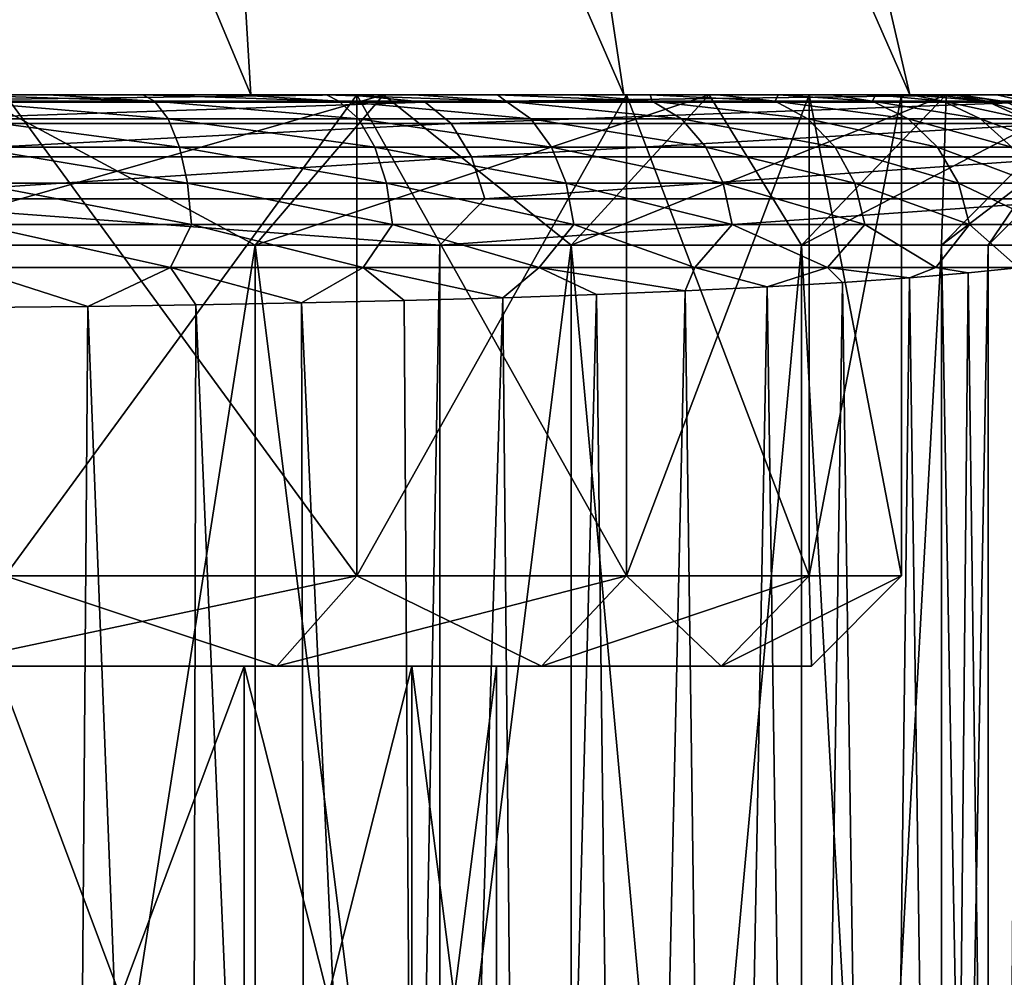
# Model space of a CAD drawing. Units: millimetres. Extents: x -25 to 25, y -4 to 174.
# Drawn here: x 14 to 17, y 132 to 135 of the extents above; entities that cross this region are included whole.
import ezdxf

# ---------------------------------------------------------------- set-up
doc = ezdxf.new("R2010")
doc.units = ezdxf.units.MM
doc.header["$LTSCALE"] = 52.148148
for name, color, linetype in [('220', 7, 'CONTINUOUS'), ('222', 7, 'CONTINUOUS'), ('232', 7, 'CONTINUOUS'), ('236', 7, 'CONTINUOUS'), ('237', 7, 'CONTINUOUS'), ('244', 7, 'CONTINUOUS'), ('245', 7, 'CONTINUOUS'), ('285', 7, 'CONTINUOUS'), ('287', 7, 'CONTINUOUS'), ('288', 7, 'CONTINUOUS'), ('292', 7, 'CONTINUOUS'), ('293', 7, 'CONTINUOUS'), ('300', 7, 'CONTINUOUS'), ('39', 7, 'CONTINUOUS'), ('44', 7, 'CONTINUOUS'), ('64', 7, 'CONTINUOUS'), ('65', 7, 'CONTINUOUS')]:
    doc.layers.add(name, color=color, linetype=linetype)

msp = doc.modelspace()

# ---------------------------------------------------------------- linework, layer by layer
at = {"layer": '220', "color": 7, "linetype": 'CONTINUOUS'}
for points in [[(16.6555, 134.5, 142.559), (-16.6555, 134.5, 142.559), (-16.635, 134.5, 142.9644), (16.6555, 134.5, 142.559)], [(-16.6555, 134.5, 142.559), (16.6555, 134.5, 142.559), (17.134, 134.5, 3.5605), (-16.6555, 134.5, 142.559)], [(12.7896, 134.5, 11.9447), (-16.6555, 134.5, 142.559), (14.297, 134.5, 10.0919), (12.7896, 134.5, 11.9447)], [(14.297, 134.5, 10.0919), (-16.6555, 134.5, 142.559), (15.538, 134.5, 8.0511), (14.297, 134.5, 10.0919)], [(15.538, 134.5, 8.0511), (-16.6555, 134.5, 142.559), (16.4896, 134.5, 5.8604), (15.538, 134.5, 8.0511)], [(16.4896, 134.5, 5.8604), (-16.6555, 134.5, 142.559), (17.134, 134.5, 3.5605), (16.4896, 134.5, 5.8604)], [(16.635, 134.5, 142.9644), (16.6555, 134.5, 142.559), (-16.635, 134.5, 142.9644), (16.635, 134.5, 142.9644)], [(-16.5808, 134.5, 143.3658), (16.635, 134.5, 142.9644), (-16.635, 134.5, 142.9644), (-16.5808, 134.5, 143.3658)], [(16.5808, 134.5, 143.3659), (16.635, 134.5, 142.9644), (-16.5808, 134.5, 143.3658), (16.5808, 134.5, 143.3659)], [(-16.4938, 134.5, 143.7587), (16.5808, 134.5, 143.3659), (-16.5808, 134.5, 143.3658), (-16.4938, 134.5, 143.7587)], [(16.4938, 134.5, 143.7587), (16.5808, 134.5, 143.3659), (-16.4938, 134.5, 143.7587), (16.4938, 134.5, 143.7587)], [(-16.3755, 134.5, 144.1386), (16.4938, 134.5, 143.7587), (-16.4938, 134.5, 143.7587), (-16.3755, 134.5, 144.1386)], [(16.3754, 134.5, 144.1387), (16.4938, 134.5, 143.7587), (-16.3755, 134.5, 144.1386), (16.3754, 134.5, 144.1387)], [(-16.2274, 134.5, 144.5027), (16.3754, 134.5, 144.1387), (-16.3755, 134.5, 144.1386), (-16.2274, 134.5, 144.5027)], [(16.2271, 134.5, 144.5032), (16.3754, 134.5, 144.1387), (-16.2274, 134.5, 144.5027), (16.2271, 134.5, 144.5032)], [(-16.0513, 134.5, 144.8484), (16.2271, 134.5, 144.5032), (-16.2274, 134.5, 144.5027), (-16.0513, 134.5, 144.8484)], [(16.051, 134.5, 144.8489), (16.2271, 134.5, 144.5032), (-16.0513, 134.5, 144.8484), (16.051, 134.5, 144.8489)], [(-15.8498, 134.5, 145.1723), (16.051, 134.5, 144.8489), (-16.0513, 134.5, 144.8484), (-15.8498, 134.5, 145.1723)], [(15.8496, 134.5, 145.1728), (16.051, 134.5, 144.8489), (-15.8498, 134.5, 145.1723), (15.8496, 134.5, 145.1728)], [(-15.6256, 134.5, 145.4723), (15.8496, 134.5, 145.1728), (-15.8498, 134.5, 145.1723), (-15.6256, 134.5, 145.4723)], [(15.6253, 134.5, 145.4727), (15.8496, 134.5, 145.1728), (-15.6256, 134.5, 145.4723), (15.6253, 134.5, 145.4727)], [(-15.381, 134.5, 145.7466), (15.6253, 134.5, 145.4727), (-15.6256, 134.5, 145.4723), (-15.381, 134.5, 145.7466)], [(15.3806, 134.5, 145.7471), (15.6253, 134.5, 145.4727), (-15.381, 134.5, 145.7466), (15.3806, 134.5, 145.7471)], [(-15.1186, 134.5, 145.994), (15.3806, 134.5, 145.7471), (-15.381, 134.5, 145.7466), (-15.1186, 134.5, 145.994)], [(15.1182, 134.5, 145.9944), (15.3806, 134.5, 145.7471), (-15.1186, 134.5, 145.994), (15.1182, 134.5, 145.9944)], [(-14.8408, 134.5, 146.2134), (15.1182, 134.5, 145.9944), (-15.1186, 134.5, 145.994), (-14.8408, 134.5, 146.2134)], [(14.8404, 134.5, 146.2137), (15.1182, 134.5, 145.9944), (-14.8408, 134.5, 146.2134), (14.8404, 134.5, 146.2137)], [(-14.55, 134.5, 146.4042), (14.8404, 134.5, 146.2137), (-14.8408, 134.5, 146.2134), (-14.55, 134.5, 146.4042)], [(14.5495, 134.5, 146.4045), (14.8404, 134.5, 146.2137), (-14.55, 134.5, 146.4042), (14.5495, 134.5, 146.4045)], [(-14.2482, 134.5, 146.5661), (14.5495, 134.5, 146.4045), (-14.55, 134.5, 146.4042), (-14.2482, 134.5, 146.5661)], [(14.2477, 134.5, 146.5663), (14.5495, 134.5, 146.4045), (-14.2482, 134.5, 146.5661), (14.2477, 134.5, 146.5663)], [(-13.9381, 134.5, 146.6985), (14.2477, 134.5, 146.5663), (-14.2482, 134.5, 146.5661), (-13.9381, 134.5, 146.6985)], [(13.938, 134.5, 146.6985), (14.2477, 134.5, 146.5663), (-13.9381, 134.5, 146.6985), (13.938, 134.5, 146.6985)], [(-13.6219, 134.5, 146.8013), (13.938, 134.5, 146.6985), (-13.9381, 134.5, 146.6985), (-13.6219, 134.5, 146.8013)], [(13.6217, 134.5, 146.8013), (13.938, 134.5, 146.6985), (-13.6219, 134.5, 146.8013), (13.6217, 134.5, 146.8013)], [(-13.2999, 134.5, 146.8748), (13.6217, 134.5, 146.8013), (-13.6219, 134.5, 146.8013), (-13.2999, 134.5, 146.8748)], [(13.2996, 134.5, 146.8748), (13.6217, 134.5, 146.8013), (-13.2999, 134.5, 146.8748), (13.2996, 134.5, 146.8748)], [(14.6229, 134.5, -14.2817), (12.2575, 134.5, -15.8844), (9.0927, 134.5, -14.9523), (14.6229, 134.5, -14.2817)], [(11.044, 134.5, -13.5749), (14.6229, 134.5, -14.2817), (9.0927, 134.5, -14.9523), (11.044, 134.5, -13.5749)], [(16.7789, 134.5, -12.4115), (14.6229, 134.5, -14.2817), (11.044, 134.5, -13.5749), (16.7789, 134.5, -12.4115)], [(12.7896, 134.5, -11.9447), (16.7789, 134.5, -12.4115), (11.044, 134.5, -13.5749), (12.7896, 134.5, -11.9447)], [(17.2015, 134.5, -11.926), (16.7789, 134.5, -12.4115), (12.7896, 134.5, -11.9447), (17.2015, 134.5, -11.926)], [(14.297, 134.5, -10.0919), (17.2015, 134.5, -11.926), (12.7896, 134.5, -11.9447), (14.297, 134.5, -10.0919)], [(17.541, 134.5, -11.3784), (17.2015, 134.5, -11.926), (14.297, 134.5, -10.0919), (17.541, 134.5, -11.3784)], [(17.7883, 134.5, -10.7834), (17.541, 134.5, -11.3784), (14.297, 134.5, -10.0919), (17.7883, 134.5, -10.7834)], [(17.9367, 134.5, -10.1563), (17.7883, 134.5, -10.7834), (14.297, 134.5, -10.0919), (17.9367, 134.5, -10.1563)], [(17.9826, 134.5, -9.5162), (17.9367, 134.5, -10.1563), (14.297, 134.5, -10.0919), (17.9826, 134.5, -9.5162)], [(15.538, 134.5, -8.0511), (17.9826, 134.5, -9.5162), (14.297, 134.5, -10.0919), (15.538, 134.5, -8.0511)], [(16.4896, 134.5, -5.8604), (17.9826, 134.5, -9.5162), (15.538, 134.5, -8.0511), (16.4896, 134.5, -5.8604)], [(17.134, 134.5, -3.5605), (17.9826, 134.5, -9.5162), (16.4896, 134.5, -5.8604), (17.134, 134.5, -3.5605)], [(16.6555, 134.5, 142.559), (17.9826, 134.5, -9.5162), (17.4592, 134.5, 1.1942), (16.6555, 134.5, 142.559)], [(17.134, 134.5, 3.5605), (16.6555, 134.5, 142.559), (17.4592, 134.5, 1.1942), (17.134, 134.5, 3.5605)]]:
    msp.add_3dface(points, dxfattribs=at)
at = {"layer": '222', "color": 7, "linetype": 'CONTINUOUS'}
for points in [[(12.511, 134, -16.3153), (14.9254, 134, -14.6798), (12.5111, 0, -16.3153), (12.511, 134, -16.3153)], [(12.5111, 0, -16.3153), (14.9254, 134, -14.6798), (14.9254, 0, -14.6798), (12.5111, 0, -16.3153)], [(17.1284, 134, -12.7691), (17.1284, 0, -12.7691), (14.9254, 0, -14.6798), (17.1284, 134, -12.7691)], [(14.9254, 134, -14.6798), (17.1284, 134, -12.7691), (14.9254, 0, -14.6798), (14.9254, 134, -14.6798)]]:
    msp.add_3dface(points, dxfattribs=at)
at = {"layer": '232', "color": 7, "linetype": 'CONTINUOUS'}
for points in [[(16.8472, 133.9253, 144.2875), (16.6834, 133.9079, 144.6871), (16.7885, 125.9887, 140.8431), (16.8472, 133.9253, 144.2875)], [(16.9559, 126.1724, 140.4549), (16.8472, 133.9253, 144.2875), (16.7885, 125.9887, 140.8431), (16.9559, 126.1724, 140.4549)], [(16.4884, 133.8914, 145.0668), (16.2647, 133.8759, 145.4236), (16.386, 125.656, 141.4749), (16.4884, 133.8914, 145.0668)], [(16.604, 125.8143, 141.1645), (16.4884, 133.8914, 145.0668), (16.386, 125.656, 141.4749), (16.604, 125.8143, 141.1645)], [(16.6834, 133.9079, 144.6871), (16.4884, 133.8914, 145.0668), (16.604, 125.8143, 141.1645), (16.6834, 133.9079, 144.6871)], [(16.7885, 125.9887, 140.8431), (16.6834, 133.9079, 144.6871), (16.604, 125.8143, 141.1645), (16.7885, 125.9887, 140.8431)], [(15.7415, 133.8482, 146.0592), (15.4473, 133.8362, 146.3342), (15.5507, 125.2905, 142.308), (15.7415, 133.8482, 146.0592)], [(15.8572, 125.3932, 142.0495), (15.7415, 133.8482, 146.0592), (15.5507, 125.2905, 142.308), (15.8572, 125.3932, 142.0495)], [(16.0149, 133.8615, 145.7551), (15.7415, 133.8482, 146.0592), (15.8572, 125.3932, 142.0495), (16.0149, 133.8615, 145.7551)], [(16.1363, 125.5153, 141.7709), (16.0149, 133.8615, 145.7551), (15.8572, 125.3932, 142.0495), (16.1363, 125.5153, 141.7709)], [(16.2647, 133.8759, 145.4236), (16.0149, 133.8615, 145.7551), (16.1363, 125.5153, 141.7709), (16.2647, 133.8759, 145.4236)], [(16.386, 125.656, 141.4749), (16.2647, 133.8759, 145.4236), (16.1363, 125.5153, 141.7709), (16.386, 125.656, 141.4749)], [(14.8071, 133.8161, 146.7922), (14.4659, 133.8081, 146.9737), (14.8636, 125.1446, 142.756), (14.8071, 133.8161, 146.7922)], [(15.1351, 133.8255, 146.5788), (14.8071, 133.8161, 146.7922), (14.8636, 125.1446, 142.756), (15.1351, 133.8255, 146.5788)], [(15.2188, 125.2076, 142.5443), (15.1351, 133.8255, 146.5788), (14.8636, 125.1446, 142.756), (15.2188, 125.2076, 142.5443)], [(15.4473, 133.8362, 146.3342), (15.1351, 133.8255, 146.5788), (15.2188, 125.2076, 142.5443), (15.4473, 133.8362, 146.3342)], [(15.5507, 125.2905, 142.308), (15.4473, 133.8362, 146.3342), (15.2188, 125.2076, 142.5443), (15.5507, 125.2905, 142.308)], [(13.3888, 133.7927, 147.3211), (13.688, 125.0754, 143.2192), (13.7548, 133.7964, 147.2383), (13.3888, 133.7927, 147.3211)], [(13.5101, 125.0742, 143.2593), (13.688, 125.0754, 143.2192), (13.3888, 133.7927, 147.3211), (13.5101, 125.0742, 143.2593)], [(13.7548, 133.7964, 147.2383), (13.688, 125.0754, 143.2192), (14.0945, 125.0791, 143.096), (13.7548, 133.7964, 147.2383)], [(14.1144, 133.8016, 147.1225), (13.7548, 133.7964, 147.2383), (14.0945, 125.0791, 143.096), (14.1144, 133.8016, 147.1225)], [(14.4877, 125.1019, 142.9408), (14.1144, 133.8016, 147.1225), (14.0945, 125.0791, 143.096), (14.4877, 125.1019, 142.9408)], [(14.4659, 133.8081, 146.9737), (14.1144, 133.8016, 147.1225), (14.4877, 125.1019, 142.9408), (14.4659, 133.8081, 146.9737)], [(14.8636, 125.1446, 142.756), (14.4659, 133.8081, 146.9737), (14.4877, 125.1019, 142.9408), (14.8636, 125.1446, 142.756)]]:
    msp.add_3dface(points, dxfattribs=at)
at = {"layer": '236', "color": 7, "linetype": 'CONTINUOUS'}
for points in [[(17.9826, 134.5, -9.5162), (16.6555, 134.5, 142.559), (16.7968, 134.4796, 142.5602), (17.9826, 134.5, -9.5162)], [(16.81, 134.4755, 142.5603), (17.9826, 134.5, -9.5162), (16.7968, 134.4796, 142.5602), (16.81, 134.4755, 142.5603)]]:
    msp.add_3dface(points, dxfattribs=at)
at = {"layer": '237', "color": 7, "linetype": 'CONTINUOUS'}
for points in [[(13.6217, 134.5, 146.8013), (13.2996, 134.5, 146.8748), (13.9772, 134.4796, 146.8347), (13.6217, 134.5, 146.8013)], [(13.9772, 134.4796, 146.8347), (13.2996, 134.5, 146.8748), (13.3235, 134.4796, 147.0141), (13.9772, 134.4796, 146.8347)], [(13.938, 134.5, 146.6985), (13.6217, 134.5, 146.8013), (13.9772, 134.4796, 146.8347), (13.938, 134.5, 146.6985)], [(14.2477, 134.5, 146.5663), (13.938, 134.5, 146.6985), (14.5899, 134.4796, 146.5447), (14.2477, 134.5, 146.5663)], [(14.5899, 134.4796, 146.5447), (13.938, 134.5, 146.6985), (13.9772, 134.4796, 146.8347), (14.5899, 134.4796, 146.5447)], [(14.5495, 134.5, 146.4045), (14.2477, 134.5, 146.5663), (14.5899, 134.4796, 146.5447), (14.5495, 134.5, 146.4045)], [(14.8404, 134.5, 146.2137), (14.5495, 134.5, 146.4045), (15.1459, 134.4796, 146.1559), (14.8404, 134.5, 146.2137)], [(15.1459, 134.4796, 146.1559), (14.5495, 134.5, 146.4045), (14.5899, 134.4796, 146.5447), (15.1459, 134.4796, 146.1559)], [(15.1182, 134.5, 145.9944), (14.8404, 134.5, 146.2137), (15.1459, 134.4796, 146.1559), (15.1182, 134.5, 145.9944)], [(15.3806, 134.5, 145.7471), (15.1182, 134.5, 145.9944), (15.6326, 134.4796, 145.6825), (15.3806, 134.5, 145.7471)], [(15.6326, 134.4796, 145.6825), (15.1182, 134.5, 145.9944), (15.1459, 134.4796, 146.1559), (15.6326, 134.4796, 145.6825)], [(15.6253, 134.5, 145.4727), (15.3806, 134.5, 145.7471), (15.6326, 134.4796, 145.6825), (15.6253, 134.5, 145.4727)], [(15.8496, 134.5, 145.1728), (15.6253, 134.5, 145.4727), (16.041, 134.4796, 145.1395), (15.8496, 134.5, 145.1728)], [(16.041, 134.4796, 145.1395), (15.6253, 134.5, 145.4727), (15.6326, 134.4796, 145.6825), (16.041, 134.4796, 145.1395)], [(16.051, 134.5, 144.8489), (15.8496, 134.5, 145.1728), (16.041, 134.4796, 145.1395), (16.051, 134.5, 144.8489)], [(16.3647, 134.4796, 144.5419), (16.051, 134.5, 144.8489), (16.041, 134.4796, 145.1395), (16.3647, 134.4796, 144.5419)], [(16.2271, 134.5, 144.5032), (16.051, 134.5, 144.8489), (16.3647, 134.4796, 144.5419), (16.2271, 134.5, 144.5032)], [(16.3754, 134.5, 144.1387), (16.2271, 134.5, 144.5032), (16.3647, 134.4796, 144.5419), (16.3754, 134.5, 144.1387)], [(16.6, 134.4796, 143.9039), (16.3754, 134.5, 144.1387), (16.3647, 134.4796, 144.5419), (16.6, 134.4796, 143.9039)], [(16.4938, 134.5, 143.7587), (16.3754, 134.5, 144.1387), (16.6, 134.4796, 143.9039), (16.4938, 134.5, 143.7587)], [(16.5808, 134.5, 143.3659), (16.4938, 134.5, 143.7587), (16.7445, 134.4796, 143.2387), (16.5808, 134.5, 143.3659)], [(16.7445, 134.4796, 143.2387), (16.4938, 134.5, 143.7587), (16.6, 134.4796, 143.9039), (16.7445, 134.4796, 143.2387)], [(16.635, 134.5, 142.9644), (16.5808, 134.5, 143.3659), (16.7445, 134.4796, 143.2387), (16.635, 134.5, 142.9644)], [(16.6555, 134.5, 142.559), (16.635, 134.5, 142.9644), (16.7968, 134.4796, 142.5602), (16.6555, 134.5, 142.559)], [(16.7968, 134.4796, 142.5602), (16.635, 134.5, 142.9644), (16.7445, 134.4796, 143.2387), (16.7968, 134.4796, 142.5602)], [(13.9772, 134.4796, 146.8347), (13.3235, 134.4796, 147.0141), (14.0224, 134.4201, 146.9564), (13.9772, 134.4796, 146.8347)], [(14.0224, 134.4201, 146.9564), (13.3235, 134.4796, 147.0141), (13.3467, 134.4201, 147.1419), (14.0224, 134.4201, 146.9564)], [(14.5899, 134.4796, 146.5447), (13.9772, 134.4796, 146.8347), (14.6552, 134.4201, 146.6569), (14.5899, 134.4796, 146.5447)], [(14.6552, 134.4201, 146.6569), (13.9772, 134.4796, 146.8347), (14.0224, 134.4201, 146.9564), (14.6552, 134.4201, 146.6569)], [(15.1459, 134.4796, 146.1559), (14.5899, 134.4796, 146.5447), (15.2288, 134.4201, 146.2559), (15.1459, 134.4796, 146.1559)], [(15.2288, 134.4201, 146.2559), (14.5899, 134.4796, 146.5447), (14.6552, 134.4201, 146.6569), (15.2288, 134.4201, 146.2559)], [(15.6326, 134.4796, 145.6825), (15.1459, 134.4796, 146.1559), (15.7302, 134.4201, 145.7682), (15.6326, 134.4796, 145.6825)], [(15.7302, 134.4201, 145.7682), (15.1459, 134.4796, 146.1559), (15.2288, 134.4201, 146.2559), (15.7302, 134.4201, 145.7682)], [(16.041, 134.4796, 145.1395), (15.6326, 134.4796, 145.6825), (16.1503, 134.4201, 145.2095), (16.041, 134.4796, 145.1395)], [(16.1503, 134.4201, 145.2095), (15.6326, 134.4796, 145.6825), (15.7302, 134.4201, 145.7682), (16.1503, 134.4201, 145.2095)], [(16.3647, 134.4796, 144.5419), (16.041, 134.4796, 145.1395), (16.4831, 134.4201, 144.5953), (16.3647, 134.4796, 144.5419)], [(16.4831, 134.4201, 144.5953), (16.041, 134.4796, 145.1395), (16.1503, 134.4201, 145.2095), (16.4831, 134.4201, 144.5953)], [(16.6, 134.4796, 143.9039), (16.3647, 134.4796, 144.5419), (16.7247, 134.4201, 143.9402), (16.6, 134.4796, 143.9039)], [(16.7247, 134.4201, 143.9402), (16.3647, 134.4796, 144.5419), (16.4831, 134.4201, 144.5953), (16.7247, 134.4201, 143.9402)], [(16.7445, 134.4796, 143.2387), (16.6, 134.4796, 143.9039), (16.873, 134.4201, 143.2575), (16.7445, 134.4796, 143.2387)], [(16.873, 134.4201, 143.2575), (16.6, 134.4796, 143.9039), (16.7247, 134.4201, 143.9402), (16.873, 134.4201, 143.2575)], [(16.9267, 134.4201, 142.5614), (16.81, 134.4755, 142.5603), (16.7445, 134.4796, 143.2387), (16.9267, 134.4201, 142.5614)], [(16.9267, 134.4201, 142.5614), (16.7445, 134.4796, 143.2387), (16.873, 134.4201, 143.2575), (16.9267, 134.4201, 142.5614)], [(16.81, 134.4755, 142.5603), (16.7968, 134.4796, 142.5602), (16.7445, 134.4796, 143.2387), (16.81, 134.4755, 142.5603)], [(14.0224, 134.4201, 146.9564), (13.3467, 134.4201, 147.1419), (14.0599, 134.3262, 147.0574), (14.0224, 134.4201, 146.9564)], [(14.0599, 134.3262, 147.0574), (13.3467, 134.4201, 147.1419), (13.3659, 134.3262, 147.2479), (14.0599, 134.3262, 147.0574)], [(14.6552, 134.4201, 146.6569), (14.0224, 134.4201, 146.9564), (14.7094, 134.3262, 146.75), (14.6552, 134.4201, 146.6569)], [(14.7094, 134.3262, 146.75), (14.0224, 134.4201, 146.9564), (14.0599, 134.3262, 147.0574), (14.7094, 134.3262, 146.75)], [(15.2288, 134.4201, 146.2559), (14.6552, 134.4201, 146.6569), (15.2976, 134.3262, 146.3388), (15.2288, 134.4201, 146.2559)], [(15.2976, 134.3262, 146.3388), (14.6552, 134.4201, 146.6569), (14.7094, 134.3262, 146.75), (15.2976, 134.3262, 146.3388)], [(15.7302, 134.4201, 145.7682), (15.2288, 134.4201, 146.2559), (15.8111, 134.3262, 145.8393), (15.7302, 134.4201, 145.7682)], [(15.8111, 134.3262, 145.8393), (15.2288, 134.4201, 146.2559), (15.2976, 134.3262, 146.3388), (15.8111, 134.3262, 145.8393)], [(16.1503, 134.4201, 145.2095), (15.7302, 134.4201, 145.7682), (16.2411, 134.3262, 145.2677), (16.1503, 134.4201, 145.2095)], [(16.2411, 134.3262, 145.2677), (15.7302, 134.4201, 145.7682), (15.8111, 134.3262, 145.8393), (16.2411, 134.3262, 145.2677)], [(16.4831, 134.4201, 144.5953), (16.1503, 134.4201, 145.2095), (16.5813, 134.3262, 144.6397), (16.4831, 134.4201, 144.5953)], [(16.5813, 134.3262, 144.6397), (16.1503, 134.4201, 145.2095), (16.2411, 134.3262, 145.2677), (16.5813, 134.3262, 144.6397)], [(16.7247, 134.4201, 143.9402), (16.4831, 134.4201, 144.5953), (16.8282, 134.3262, 143.9703), (16.7247, 134.4201, 143.9402)], [(16.8282, 134.3262, 143.9703), (16.4831, 134.4201, 144.5953), (16.5813, 134.3262, 144.6397), (16.8282, 134.3262, 143.9703)], [(16.873, 134.4201, 143.2575), (16.7247, 134.4201, 143.9402), (16.9796, 134.3262, 143.2731), (16.873, 134.4201, 143.2575)], [(16.9796, 134.3262, 143.2731), (16.7247, 134.4201, 143.9402), (16.8282, 134.3262, 143.9703), (16.9796, 134.3262, 143.2731)], [(14.0599, 134.3262, 147.0574), (13.3659, 134.3262, 147.2479), (14.0867, 134.2058, 147.1294), (14.0599, 134.3262, 147.0574)], [(14.0867, 134.2058, 147.1294), (13.3659, 134.3262, 147.2479), (13.3796, 134.2058, 147.3235), (14.0867, 134.2058, 147.1294)], [(14.7094, 134.3262, 146.75), (14.0599, 134.3262, 147.0574), (14.7481, 134.2058, 146.8164), (14.7094, 134.3262, 146.75)], [(14.7481, 134.2058, 146.8164), (14.0599, 134.3262, 147.0574), (14.0867, 134.2058, 147.1294), (14.7481, 134.2058, 146.8164)], [(15.2976, 134.3262, 146.3388), (14.7094, 134.3262, 146.75), (15.3466, 134.2058, 146.398), (15.2976, 134.3262, 146.3388)], [(15.3466, 134.2058, 146.398), (14.7094, 134.3262, 146.75), (14.7481, 134.2058, 146.8164), (15.3466, 134.2058, 146.398)], [(15.8111, 134.3262, 145.8393), (15.2976, 134.3262, 146.3388), (15.8688, 134.2058, 145.89), (15.8111, 134.3262, 145.8393)], [(15.8688, 134.2058, 145.89), (15.2976, 134.3262, 146.3388), (15.3466, 134.2058, 146.398), (15.8688, 134.2058, 145.89)], [(16.2411, 134.3262, 145.2677), (15.8111, 134.3262, 145.8393), (16.3057, 134.2058, 145.3091), (16.2411, 134.3262, 145.2677)], [(16.3057, 134.2058, 145.3091), (15.8111, 134.3262, 145.8393), (15.8688, 134.2058, 145.89), (16.3057, 134.2058, 145.3091)], [(16.5813, 134.3262, 144.6397), (16.2411, 134.3262, 145.2677), (16.6513, 134.2058, 144.6713), (16.5813, 134.3262, 144.6397)], [(16.6513, 134.2058, 144.6713), (16.2411, 134.3262, 145.2677), (16.3057, 134.2058, 145.3091), (16.6513, 134.2058, 144.6713)], [(16.8282, 134.3262, 143.9703), (16.5813, 134.3262, 144.6397), (16.9019, 134.2058, 143.9918), (16.8282, 134.3262, 143.9703)], [(16.9019, 134.2058, 143.9918), (16.5813, 134.3262, 144.6397), (16.6513, 134.2058, 144.6713), (16.9019, 134.2058, 143.9918)], [(14.0867, 134.2058, 147.1294), (13.3796, 134.2058, 147.3235), (14.1005, 134.0685, 147.1665), (14.0867, 134.2058, 147.1294)], [(14.1005, 134.0685, 147.1665), (13.3796, 134.2058, 147.3235), (13.3866, 134.0685, 147.3624), (14.1005, 134.0685, 147.1665)], [(14.7481, 134.2058, 146.8164), (14.0867, 134.2058, 147.1294), (14.768, 134.0685, 146.8506), (14.7481, 134.2058, 146.8164)], [(14.768, 134.0685, 146.8506), (14.0867, 134.2058, 147.1294), (14.1005, 134.0685, 147.1665), (14.768, 134.0685, 146.8506)], [(15.3466, 134.2058, 146.398), (14.7481, 134.2058, 146.8164), (15.3718, 134.0685, 146.4285), (15.3466, 134.2058, 146.398)], [(15.3718, 134.0685, 146.4285), (14.7481, 134.2058, 146.8164), (14.768, 134.0685, 146.8506), (15.3718, 134.0685, 146.4285)], [(15.8688, 134.2058, 145.89), (15.3466, 134.2058, 146.398), (15.8986, 134.0685, 145.9162), (15.8688, 134.2058, 145.89)], [(15.8986, 134.0685, 145.9162), (15.3466, 134.2058, 146.398), (15.3718, 134.0685, 146.4285), (15.8986, 134.0685, 145.9162)], [(16.3057, 134.2058, 145.3091), (15.8688, 134.2058, 145.89), (16.3391, 134.0685, 145.3304), (16.3057, 134.2058, 145.3091)], [(16.3391, 134.0685, 145.3304), (15.8688, 134.2058, 145.89), (15.8986, 134.0685, 145.9162), (16.3391, 134.0685, 145.3304)], [(16.6513, 134.2058, 144.6713), (16.3057, 134.2058, 145.3091), (16.6874, 134.0685, 144.6876), (16.6513, 134.2058, 144.6713)], [(16.6874, 134.0685, 144.6876), (16.3057, 134.2058, 145.3091), (16.3391, 134.0685, 145.3304), (16.6874, 134.0685, 144.6876)], [(16.9019, 134.2058, 143.9918), (16.6513, 134.2058, 144.6713), (16.9399, 134.0685, 144.0028), (16.9019, 134.2058, 143.9918)], [(16.9399, 134.0685, 144.0028), (16.6513, 134.2058, 144.6713), (16.6874, 134.0685, 144.6876), (16.9399, 134.0685, 144.0028)], [(14.0306, 133.9256, 147.1909), (13.3866, 134.0685, 147.3624), (13.35, 133.9256, 147.368), (14.0306, 133.9256, 147.1909)], [(14.1005, 134.0685, 147.1665), (13.3866, 134.0685, 147.3624), (14.0306, 133.9256, 147.1909), (14.1005, 134.0685, 147.1665)], [(14.6712, 133.9256, 146.9044), (14.1005, 134.0685, 147.1665), (14.0306, 133.9256, 147.1909), (14.6712, 133.9256, 146.9044)], [(14.768, 134.0685, 146.8506), (14.1005, 134.0685, 147.1665), (14.6712, 133.9256, 146.9044), (14.768, 134.0685, 146.8506)], [(15.2564, 133.9256, 146.5199), (14.768, 134.0685, 146.8506), (14.6712, 133.9256, 146.9044), (15.2564, 133.9256, 146.5199)], [(15.3718, 134.0685, 146.4285), (14.768, 134.0685, 146.8506), (15.2564, 133.9256, 146.5199), (15.3718, 134.0685, 146.4285)], [(15.7741, 133.9256, 146.0511), (15.3718, 134.0685, 146.4285), (15.2564, 133.9256, 146.5199), (15.7741, 133.9256, 146.0511)], [(15.8986, 134.0685, 145.9162), (15.3718, 134.0685, 146.4285), (15.7741, 133.9256, 146.0511), (15.8986, 134.0685, 145.9162)], [(16.2158, 133.9256, 145.5123), (15.8986, 134.0685, 145.9162), (15.7741, 133.9256, 146.0511), (16.2158, 133.9256, 145.5123)], [(16.3391, 134.0685, 145.3304), (15.8986, 134.0685, 145.9162), (16.2158, 133.9256, 145.5123), (16.3391, 134.0685, 145.3304)], [(16.5755, 133.9256, 144.9176), (16.3391, 134.0685, 145.3304), (16.2158, 133.9256, 145.5123), (16.5755, 133.9256, 144.9176)], [(16.6874, 134.0685, 144.6876), (16.3391, 134.0685, 145.3304), (16.5755, 133.9256, 144.9176), (16.6874, 134.0685, 144.6876)], [(16.8497, 133.9256, 144.2805), (16.6874, 134.0685, 144.6876), (16.5755, 133.9256, 144.9176), (16.8497, 133.9256, 144.2805)], [(16.8497, 133.9256, 144.2805), (16.9399, 134.0685, 144.0028), (16.6874, 134.0685, 144.6876), (16.8497, 133.9256, 144.2805)], [(13.3888, 133.7927, 147.3211), (13.7548, 133.7964, 147.2383), (13.35, 133.9256, 147.368), (13.3888, 133.7927, 147.3211)], [(13.7548, 133.7964, 147.2383), (14.0306, 133.9256, 147.1909), (13.35, 133.9256, 147.368), (13.7548, 133.7964, 147.2383)], [(13.7548, 133.7964, 147.2383), (14.1144, 133.8016, 147.1225), (14.0306, 133.9256, 147.1909), (13.7548, 133.7964, 147.2383)], [(14.1144, 133.8016, 147.1225), (14.4659, 133.8081, 146.9737), (14.0306, 133.9256, 147.1909), (14.1144, 133.8016, 147.1225)], [(14.4659, 133.8081, 146.9737), (14.6712, 133.9256, 146.9044), (14.0306, 133.9256, 147.1909), (14.4659, 133.8081, 146.9737)], [(14.4659, 133.8081, 146.9737), (14.8071, 133.8161, 146.7922), (14.6712, 133.9256, 146.9044), (14.4659, 133.8081, 146.9737)], [(14.8071, 133.8161, 146.7922), (15.1351, 133.8255, 146.5788), (14.6712, 133.9256, 146.9044), (14.8071, 133.8161, 146.7922)], [(15.1351, 133.8255, 146.5788), (15.2564, 133.9256, 146.5199), (14.6712, 133.9256, 146.9044), (15.1351, 133.8255, 146.5788)], [(15.1351, 133.8255, 146.5788), (15.4473, 133.8362, 146.3342), (15.2564, 133.9256, 146.5199), (15.1351, 133.8255, 146.5788)], [(15.4473, 133.8362, 146.3342), (15.7415, 133.8482, 146.0592), (15.2564, 133.9256, 146.5199), (15.4473, 133.8362, 146.3342)], [(15.7415, 133.8482, 146.0592), (15.7741, 133.9256, 146.0511), (15.2564, 133.9256, 146.5199), (15.7415, 133.8482, 146.0592)], [(15.7415, 133.8482, 146.0592), (16.0149, 133.8615, 145.7551), (15.7741, 133.9256, 146.0511), (15.7415, 133.8482, 146.0592)], [(16.0149, 133.8615, 145.7551), (16.2158, 133.9256, 145.5123), (15.7741, 133.9256, 146.0511), (16.0149, 133.8615, 145.7551)], [(16.0149, 133.8615, 145.7551), (16.2647, 133.8759, 145.4236), (16.2158, 133.9256, 145.5123), (16.0149, 133.8615, 145.7551)], [(16.2647, 133.8759, 145.4236), (16.4884, 133.8914, 145.0668), (16.2158, 133.9256, 145.5123), (16.2647, 133.8759, 145.4236)], [(16.4884, 133.8914, 145.0668), (16.5755, 133.9256, 144.9176), (16.2158, 133.9256, 145.5123), (16.4884, 133.8914, 145.0668)], [(16.4884, 133.8914, 145.0668), (16.6834, 133.9079, 144.6871), (16.5755, 133.9256, 144.9176), (16.4884, 133.8914, 145.0668)], [(16.6834, 133.9079, 144.6871), (16.8472, 133.9253, 144.2875), (16.5755, 133.9256, 144.9176), (16.6834, 133.9079, 144.6871)], [(16.8472, 133.9253, 144.2875), (16.8497, 133.9256, 144.2805), (16.5755, 133.9256, 144.9176), (16.8472, 133.9253, 144.2875)]]:
    msp.add_3dface(points, dxfattribs=at)
at = {"layer": '244', "color": 7, "linetype": 'CONTINUOUS'}
for points in [[(12.2575, 134.5, -15.8844), (14.6229, 134.5, -14.2817), (12.686, 134.4757, -15.8051), (12.2575, 134.5, -15.8844)], [(12.686, 134.4757, -15.8051), (14.6229, 134.5, -14.2817), (14.8771, 134.4757, -14.2796), (12.686, 134.4757, -15.8051)], [(14.6229, 134.5, -14.2817), (16.7789, 134.5, -12.4115), (14.8771, 134.4757, -14.2796), (14.6229, 134.5, -14.2817)], [(14.8771, 134.4757, -14.2796), (16.7789, 134.5, -12.4115), (16.8866, 134.4757, -12.5217), (14.8771, 134.4757, -14.2796)], [(12.686, 134.4757, -15.8051), (14.8771, 134.4757, -14.2796), (12.7593, 134.4047, -15.9238), (12.686, 134.4757, -15.8051)], [(12.7593, 134.4047, -15.9238), (14.8771, 134.4757, -14.2796), (14.9631, 134.4047, -14.3896), (12.7593, 134.4047, -15.9238)], [(14.8771, 134.4757, -14.2796), (16.8866, 134.4757, -12.5217), (14.9631, 134.4047, -14.3896), (14.8771, 134.4757, -14.2796)], [(14.9631, 134.4047, -14.3896), (16.8866, 134.4757, -12.5217), (16.9841, 134.4047, -12.6215), (14.9631, 134.4047, -14.3896)], [(12.7593, 134.4047, -15.9238), (14.9631, 134.4047, -14.3896), (12.8174, 134.294, -16.0181), (12.7593, 134.4047, -15.9238)], [(12.8174, 134.294, -16.0181), (14.9631, 134.4047, -14.3896), (15.0313, 134.294, -14.4769), (12.8174, 134.294, -16.0181)], [(14.9631, 134.4047, -14.3896), (16.9841, 134.4047, -12.6215), (15.0313, 134.294, -14.4769), (14.9631, 134.4047, -14.3896)], [(15.0313, 134.294, -14.4769), (16.9841, 134.4047, -12.6215), (17.0616, 134.294, -12.7007), (15.0313, 134.294, -14.4769)], [(12.8174, 134.294, -16.0181), (15.0313, 134.294, -14.4769), (12.8548, 134.1545, -16.0786), (12.8174, 134.294, -16.0181)], [(12.8548, 134.1545, -16.0786), (15.0313, 134.294, -14.4769), (15.0751, 134.1545, -14.5329), (12.8548, 134.1545, -16.0786)], [(15.0313, 134.294, -14.4769), (17.0616, 134.294, -12.7007), (15.0751, 134.1545, -14.5329), (15.0313, 134.294, -14.4769)], [(15.0751, 134.1545, -14.5329), (17.0616, 134.294, -12.7007), (17.1113, 134.1545, -12.7516), (15.0751, 134.1545, -14.5329)], [(14.9254, 134, -14.6798), (12.511, 134, -16.3153), (12.8548, 134.1545, -16.0786), (14.9254, 134, -14.6798)], [(14.9254, 134, -14.6798), (12.8548, 134.1545, -16.0786), (15.0751, 134.1545, -14.5329), (14.9254, 134, -14.6798)], [(17.1284, 134, -12.7691), (14.9254, 134, -14.6798), (17.1113, 134.1545, -12.7516), (17.1284, 134, -12.7691)], [(14.9254, 134, -14.6798), (15.0751, 134.1545, -14.5329), (17.1113, 134.1545, -12.7516), (14.9254, 134, -14.6798)]]:
    msp.add_3dface(points, dxfattribs=at)
at = {"layer": '245', "color": 7, "linetype": 'CONTINUOUS'}
for points in [[(16.7789, 134.5, -12.4115), (17.2015, 134.5, -11.926), (17.3056, 134.483, -12.0028), (16.7789, 134.5, -12.4115)], [(16.8866, 134.4757, -12.5217), (16.7789, 134.5, -12.4115), (17.3056, 134.483, -12.0028), (16.8866, 134.4757, -12.5217)]]:
    msp.add_3dface(points, dxfattribs=at)
at = {"layer": '285', "color": 7, "linetype": 'CONTINUOUS', "true_color": 0xaaaaaa}
for points in [[(14.7387, 134.5, 8.9628), (13.381, 134.5, 10.8863), (13.48, 134.5, 9.5152), (14.7387, 134.5, 8.9628)], [(13.381, 134.5, -10.8863), (14.7387, 134.5, -8.9628), (13.48, 134.5, -9.5152), (13.381, 134.5, -10.8863)], [(14.6501, 134.5, 7.5911), (14.7387, 134.5, 8.9628), (13.48, 134.5, 9.5152), (14.6501, 134.5, 7.5911)], [(13.48, 134.5, -9.5152), (14.7387, 134.5, -8.9628), (14.6501, 134.5, -7.5911), (13.48, 134.5, -9.5152)], [(15.8219, 134.5, 6.8724), (14.7387, 134.5, 8.9628), (14.6501, 134.5, 7.5911), (15.8219, 134.5, 6.8724)], [(15.5473, 134.5, 5.5256), (15.8219, 134.5, 6.8724), (14.6501, 134.5, 7.5911), (15.5473, 134.5, 5.5256)], [(14.7387, 134.5, -8.9628), (15.8219, 134.5, -6.8724), (14.6501, 134.5, -7.5911), (14.7387, 134.5, -8.9628)], [(14.6501, 134.5, -7.5911), (15.8219, 134.5, -6.8724), (15.5473, 134.5, -5.5256), (14.6501, 134.5, -7.5911)], [(16.6103, 134.5, 4.654), (15.8219, 134.5, 6.8724), (15.5473, 134.5, 5.5256), (16.6103, 134.5, 4.654)], [(16.1549, 134.5, 3.357), (16.6103, 134.5, 4.654), (15.5473, 134.5, 5.5256), (16.1549, 134.5, 3.357)], [(15.8219, 134.5, -6.8724), (16.6103, 134.5, -4.654), (15.5473, 134.5, -5.5256), (15.8219, 134.5, -6.8724)], [(15.5473, 134.5, -5.5256), (16.6103, 134.5, -4.654), (16.1549, 134.5, -3.357), (15.5473, 134.5, -5.5256)], [(17.0893, 134.5, 2.3489), (16.6103, 134.5, 4.654), (16.1549, 134.5, 3.357), (17.0893, 134.5, 2.3489)], [(16.4615, 134.5, 1.1259), (17.0893, 134.5, 2.3489), (16.1549, 134.5, 3.357), (16.4615, 134.5, 1.1259)], [(16.6103, 134.5, -4.654), (17.0893, 134.5, -2.3489), (16.1549, 134.5, -3.357), (16.6103, 134.5, -4.654)], [(16.1549, 134.5, -3.357), (17.0893, 134.5, -2.3489), (16.4615, 134.5, -1.1259), (16.1549, 134.5, -3.357)], [(17.25, 134.5, 0), (17.0893, 134.5, 2.3489), (16.4615, 134.5, 1.1259), (17.25, 134.5, 0)], [(17.0893, 134.5, -2.3489), (17.25, 134.5, 0), (16.4615, 134.5, -1.1259), (17.0893, 134.5, -2.3489)], [(16.4615, 134.5, -1.1259), (17.25, 134.5, 0), (16.4615, 134.5, 1.1259), (16.4615, 134.5, -1.1259)]]:
    msp.add_3dface(points, dxfattribs=at)
at = {"layer": '287', "color": 7, "linetype": 'CONTINUOUS', "true_color": 0xaaaaaa}
for points in [[(12.7896, 134.5, 11.9447), (14.297, 134.5, 10.0919), (12.9173, 137.7913, 9.9118), (12.7896, 134.5, 11.9447)], [(14.297, 134.5, -10.0919), (12.7896, 134.5, -11.9447), (12.9173, 137.7913, -9.9118), (14.297, 134.5, -10.0919)], [(12.9173, 137.7913, 9.9118), (14.297, 134.5, 10.0919), (14.1005, 137.7913, 8.1409), (12.9173, 137.7913, 9.9118)], [(14.1005, 137.7913, -8.1409), (14.297, 134.5, -10.0919), (12.9173, 137.7913, -9.9118), (14.1005, 137.7913, -8.1409)], [(14.297, 134.5, 10.0919), (15.538, 134.5, 8.0511), (14.1005, 137.7913, 8.1409), (14.297, 134.5, 10.0919)], [(14.1005, 137.7913, 8.1409), (15.538, 134.5, 8.0511), (15.0425, 137.7913, 6.2308), (14.1005, 137.7913, 8.1409)], [(15.538, 134.5, -8.0511), (14.297, 134.5, -10.0919), (14.1005, 137.7913, -8.1409), (15.538, 134.5, -8.0511)], [(15.0425, 137.7913, -6.2308), (15.538, 134.5, -8.0511), (14.1005, 137.7913, -8.1409), (15.0425, 137.7913, -6.2308)], [(15.538, 134.5, 8.0511), (16.4896, 134.5, 5.8604), (15.0425, 137.7913, 6.2308), (15.538, 134.5, 8.0511)], [(15.0425, 137.7913, 6.2308), (16.4896, 134.5, 5.8604), (15.7271, 137.7913, 4.2141), (15.0425, 137.7913, 6.2308)], [(16.4896, 134.5, -5.8604), (15.538, 134.5, -8.0511), (15.0425, 137.7913, -6.2308), (16.4896, 134.5, -5.8604)], [(15.7271, 137.7913, -4.2141), (16.4896, 134.5, -5.8604), (15.0425, 137.7913, -6.2308), (15.7271, 137.7913, -4.2141)], [(16.4896, 134.5, 5.8604), (17.134, 134.5, 3.5605), (15.7271, 137.7913, 4.2141), (16.4896, 134.5, 5.8604)], [(15.7271, 137.7913, 4.2141), (17.134, 134.5, 3.5605), (16.1426, 137.7913, 2.1252), (15.7271, 137.7913, 4.2141)], [(17.134, 134.5, -3.5605), (16.4896, 134.5, -5.8604), (15.7271, 137.7913, -4.2141), (17.134, 134.5, -3.5605)], [(16.1426, 137.7913, -2.1252), (17.134, 134.5, -3.5605), (15.7271, 137.7913, -4.2141), (16.1426, 137.7913, -2.1252)], [(17.134, 134.5, 3.5605), (17.4592, 134.5, 1.1942), (16.1426, 137.7913, 2.1252), (17.134, 134.5, 3.5605)], [(16.1426, 137.7913, 2.1252), (17.4592, 134.5, 1.1942), (16.2819, 137.7913), (16.1426, 137.7913, 2.1252)], [(17.4592, 134.5, -1.1942), (17.134, 134.5, -3.5605), (16.1426, 137.7913, -2.1252), (17.4592, 134.5, -1.1942)], [(16.2819, 137.7913), (17.4592, 134.5, -1.1942), (16.1426, 137.7913, -2.1252), (16.2819, 137.7913)], [(17.4592, 134.5, 1.1942), (17.4592, 134.5, -1.1942), (16.2819, 137.7913), (17.4592, 134.5, 1.1942)]]:
    msp.add_3dface(points, dxfattribs=at)
at = {"layer": '288', "color": 7, "linetype": 'CONTINUOUS', "true_color": 0xaaaaaa}
for points in [[(13.48, 134.5, -9.5152), (14.6501, 134.5, -7.5911), (13.48, 132.9, -9.5152), (13.48, 134.5, -9.5152)], [(13.48, 132.9, -9.5152), (14.6501, 134.5, -7.5911), (14.6501, 132.9, -7.5911), (13.48, 132.9, -9.5152)], [(14.6501, 134.5, 7.5911), (13.48, 134.5, 9.5152), (14.6501, 132.9, 7.5911), (14.6501, 134.5, 7.5911)], [(14.6501, 132.9, 7.5911), (13.48, 134.5, 9.5152), (13.48, 132.9, 9.5152), (14.6501, 132.9, 7.5911)], [(14.6501, 134.5, -7.5911), (15.5473, 134.5, -5.5256), (14.6501, 132.9, -7.5911), (14.6501, 134.5, -7.5911)], [(14.6501, 132.9, -7.5911), (15.5473, 134.5, -5.5256), (15.5473, 132.9, -5.5255), (14.6501, 132.9, -7.5911)], [(15.5473, 134.5, 5.5256), (14.6501, 134.5, 7.5911), (15.5473, 132.9, 5.5255), (15.5473, 134.5, 5.5256)], [(15.5473, 132.9, 5.5255), (14.6501, 134.5, 7.5911), (14.6501, 132.9, 7.5911), (15.5473, 132.9, 5.5255)], [(15.5473, 134.5, -5.5256), (16.1549, 134.5, -3.357), (15.5473, 132.9, -5.5255), (15.5473, 134.5, -5.5256)], [(15.5473, 132.9, -5.5255), (16.1549, 134.5, -3.357), (16.1549, 132.9, -3.357), (15.5473, 132.9, -5.5255)], [(16.1549, 134.5, 3.357), (15.5473, 134.5, 5.5256), (16.1549, 132.9, 3.357), (16.1549, 134.5, 3.357)], [(16.1549, 132.9, 3.357), (15.5473, 134.5, 5.5256), (15.5473, 132.9, 5.5255), (16.1549, 132.9, 3.357)], [(16.1549, 134.5, -3.357), (16.4615, 134.5, -1.1259), (16.1549, 132.9, -3.357), (16.1549, 134.5, -3.357)], [(16.1549, 132.9, -3.357), (16.4615, 134.5, -1.1259), (16.4615, 132.9, -1.126), (16.1549, 132.9, -3.357)], [(16.4615, 134.5, 1.1259), (16.1549, 134.5, 3.357), (16.4615, 132.9, 1.126), (16.4615, 134.5, 1.1259)], [(16.4615, 132.9, 1.126), (16.1549, 134.5, 3.357), (16.1549, 132.9, 3.357), (16.4615, 132.9, 1.126)], [(16.4615, 134.5, -1.1259), (16.4615, 134.5, 1.1259), (16.4615, 132.9, -1.126), (16.4615, 134.5, -1.1259)], [(16.4615, 132.9, -1.126), (16.4615, 134.5, 1.1259), (16.4615, 132.9, 1.126), (16.4615, 132.9, -1.126)]]:
    msp.add_3dface(points, dxfattribs=at)
at = {"layer": '292', "color": 7, "linetype": 'CONTINUOUS', "true_color": 0xaaaaaa}
for points in [[(14.3837, 132.6, 7.4531), (13.2349, 132.6, 9.3422), (14.2752, 132.6, 5.0736), (14.3837, 132.6, 7.4531)], [(14.2752, 132.6, 5.0736), (13.2349, 132.6, 9.3422), (13.4514, 132.6, 6.9701), (14.2752, 132.6, 5.0736)], [(13.2349, 132.6, -9.3422), (14.3837, 132.6, -7.4531), (13.4514, 132.6, -6.9701), (13.2349, 132.6, -9.3422)], [(13.4514, 132.6, -6.9701), (14.3837, 132.6, -7.4531), (14.2752, 132.6, -5.0736), (13.4514, 132.6, -6.9701)], [(14.8331, 132.6, 3.0825), (14.3837, 132.6, 7.4531), (14.2752, 132.6, 5.0736), (14.8331, 132.6, 3.0825)], [(14.2752, 132.6, -5.0736), (14.3837, 132.6, -7.4531), (14.8331, 132.6, -3.0825), (14.2752, 132.6, -5.0736)], [(15.2646, 132.6, 5.425), (14.3837, 132.6, 7.4531), (15.1147, 132.6, 1.0339), (15.2646, 132.6, 5.425)], [(15.1147, 132.6, 1.0339), (14.3837, 132.6, 7.4531), (14.8331, 132.6, 3.0825), (15.1147, 132.6, 1.0339)], [(14.3837, 132.6, -7.4531), (15.2646, 132.6, -5.425), (14.8331, 132.6, -3.0825), (14.3837, 132.6, -7.4531)], [(14.8331, 132.6, -3.0825), (15.2646, 132.6, -5.425), (15.1147, 132.6, -1.0339), (14.8331, 132.6, -3.0825)], [(15.2646, 132.6, -5.425), (15.2646, 132.6, 5.425), (15.1147, 132.6, 1.0339), (15.2646, 132.6, -5.425)], [(15.1147, 132.6, -1.0339), (15.2646, 132.6, -5.425), (15.1147, 132.6, 1.0339), (15.1147, 132.6, -1.0339)], [(15.8612, 132.6, 3.296), (15.2646, 132.6, 5.425), (15.8612, 132.6, -3.296), (15.8612, 132.6, 3.296)], [(15.8612, 132.6, -3.296), (15.2646, 132.6, 5.425), (15.2646, 132.6, -5.425), (15.8612, 132.6, -3.296)], [(16.1622, 132.6, 1.1055), (15.8612, 132.6, 3.296), (16.1622, 132.6, -1.1055), (16.1622, 132.6, 1.1055)], [(16.1622, 132.6, -1.1055), (15.8612, 132.6, 3.296), (15.8612, 132.6, -3.296), (16.1622, 132.6, -1.1055)]]:
    msp.add_3dface(points, dxfattribs=at)
at = {"layer": '293', "color": 7, "linetype": 'CONTINUOUS', "true_color": 0xaaaaaa}
for points in [[(13.4514, 132.6, -6.9701), (14.2752, 132.6, -5.0736), (13.4514, 130.4, -6.9701), (13.4514, 132.6, -6.9701)], [(13.4514, 130.4, -6.9701), (14.2752, 132.6, -5.0736), (14.2752, 130.4, -5.0736), (13.4514, 130.4, -6.9701)], [(14.2752, 132.6, 5.0736), (13.4514, 132.6, 6.9701), (14.2752, 130.4, 5.0736), (14.2752, 132.6, 5.0736)], [(14.2752, 130.4, 5.0736), (13.4514, 132.6, 6.9701), (13.4514, 130.4, 6.9701), (14.2752, 130.4, 5.0736)], [(14.2752, 132.6, -5.0736), (14.8331, 132.6, -3.0825), (14.2752, 130.4, -5.0736), (14.2752, 132.6, -5.0736)], [(14.2752, 130.4, -5.0736), (14.8331, 132.6, -3.0825), (14.8331, 130.4, -3.0825), (14.2752, 130.4, -5.0736)], [(14.8331, 132.6, 3.0825), (14.2752, 132.6, 5.0736), (14.8331, 130.4, 3.0825), (14.8331, 132.6, 3.0825)], [(14.8331, 130.4, 3.0825), (14.2752, 132.6, 5.0736), (14.2752, 130.4, 5.0736), (14.8331, 130.4, 3.0825)], [(14.8331, 132.6, -3.0825), (15.1147, 132.6, -1.0339), (14.8331, 130.4, -3.0825), (14.8331, 132.6, -3.0825)], [(14.8331, 130.4, -3.0825), (15.1147, 132.6, -1.0339), (15.1147, 130.4, -1.0339), (14.8331, 130.4, -3.0825)], [(15.1147, 132.6, 1.0339), (14.8331, 132.6, 3.0825), (15.1147, 130.4, 1.0339), (15.1147, 132.6, 1.0339)], [(15.1147, 130.4, 1.0339), (14.8331, 132.6, 3.0825), (14.8331, 130.4, 3.0825), (15.1147, 130.4, 1.0339)], [(15.1147, 132.6, -1.0339), (15.1147, 132.6, 1.0339), (15.1147, 130.4, -1.0339), (15.1147, 132.6, -1.0339)], [(15.1147, 130.4, -1.0339), (15.1147, 132.6, 1.0339), (15.1147, 130.4, 1.0339), (15.1147, 130.4, -1.0339)]]:
    msp.add_3dface(points, dxfattribs=at)
at = {"layer": '300', "color": 7, "linetype": 'CONTINUOUS', "true_color": 0xaaaaaa}
for points in [[(13.48, 132.9, -9.5152), (14.6501, 132.9, -7.5911), (13.2349, 132.6, -9.3422), (13.48, 132.9, -9.5152)], [(14.6501, 132.9, -7.5911), (14.3837, 132.6, -7.4531), (13.2349, 132.6, -9.3422), (14.6501, 132.9, -7.5911)], [(13.48, 132.9, 9.5152), (13.2349, 132.6, 9.3422), (14.3837, 132.6, 7.4531), (13.48, 132.9, 9.5152)], [(14.6501, 132.9, 7.5911), (13.48, 132.9, 9.5152), (14.3837, 132.6, 7.4531), (14.6501, 132.9, 7.5911)], [(14.6501, 132.9, -7.5911), (15.5473, 132.9, -5.5255), (14.3837, 132.6, -7.4531), (14.6501, 132.9, -7.5911)], [(15.5473, 132.9, -5.5255), (15.2646, 132.6, -5.425), (14.3837, 132.6, -7.4531), (15.5473, 132.9, -5.5255)], [(14.6501, 132.9, 7.5911), (14.3837, 132.6, 7.4531), (15.2646, 132.6, 5.425), (14.6501, 132.9, 7.5911)], [(15.5473, 132.9, 5.5255), (14.6501, 132.9, 7.5911), (15.2646, 132.6, 5.425), (15.5473, 132.9, 5.5255)], [(15.5473, 132.9, -5.5255), (16.1549, 132.9, -3.357), (15.2646, 132.6, -5.425), (15.5473, 132.9, -5.5255)], [(16.1549, 132.9, -3.357), (15.8612, 132.6, -3.296), (15.2646, 132.6, -5.425), (16.1549, 132.9, -3.357)], [(15.5473, 132.9, 5.5255), (15.2646, 132.6, 5.425), (15.8612, 132.6, 3.296), (15.5473, 132.9, 5.5255)], [(16.1549, 132.9, 3.357), (15.5473, 132.9, 5.5255), (15.8612, 132.6, 3.296), (16.1549, 132.9, 3.357)], [(16.1549, 132.9, -3.357), (16.4615, 132.9, -1.126), (15.8612, 132.6, -3.296), (16.1549, 132.9, -3.357)], [(16.4615, 132.9, -1.126), (16.1622, 132.6, -1.1055), (15.8612, 132.6, -3.296), (16.4615, 132.9, -1.126)], [(16.1549, 132.9, 3.357), (15.8612, 132.6, 3.296), (16.1622, 132.6, 1.1055), (16.1549, 132.9, 3.357)], [(16.4615, 132.9, 1.126), (16.1549, 132.9, 3.357), (16.1622, 132.6, 1.1055), (16.4615, 132.9, 1.126)], [(16.4615, 132.9, -1.126), (16.4615, 132.9, 1.126), (16.1622, 132.6, -1.1055), (16.4615, 132.9, -1.126)], [(16.4615, 132.9, 1.126), (16.1622, 132.6, 1.1055), (16.1622, 132.6, -1.1055), (16.4615, 132.9, 1.126)]]:
    msp.add_3dface(points, dxfattribs=at)
at = {"layer": '39', "color": 7, "linetype": 'CONTINUOUS'}
for points in [[(12.9931, 125.6, -10.5707), (14.3116, 125.6, -8.703), (12.9932, 134, -10.5707), (12.9931, 125.6, -10.5707)], [(12.9932, 134, -10.5707), (14.3116, 125.6, -8.703), (14.3115, 134, -8.703), (12.9932, 134, -10.5707)], [(14.3116, 125.6, -8.703), (15.3633, 125.6, -6.6732), (14.3115, 134, -8.703), (14.3116, 125.6, -8.703)], [(14.3115, 134, -8.703), (15.3633, 125.6, -6.6732), (15.3633, 134, -6.6732), (14.3115, 134, -8.703)], [(15.3633, 125.6, -6.6732), (16.1289, 125.6, -4.5191), (15.3633, 134, -6.6732), (15.3633, 125.6, -6.6732)], [(15.3633, 134, -6.6732), (16.1289, 125.6, -4.5191), (16.1288, 134, -4.5192), (15.3633, 134, -6.6732)], [(16.1289, 125.6, -4.5191), (16.594, 125.6, -2.2807), (16.1288, 134, -4.5192), (16.1289, 125.6, -4.5191)], [(16.1288, 134, -4.5192), (16.594, 125.6, -2.2807), (16.594, 134, -2.2808), (16.1288, 134, -4.5192)], [(16.594, 125.6, -2.2807), (16.75, 125.6), (16.594, 134, -2.2808), (16.594, 125.6, -2.2807)], [(16.594, 134, -2.2808), (16.75, 125.6), (16.75, 134), (16.594, 134, -2.2808)]]:
    msp.add_3dface(points, dxfattribs=at)
at = {"layer": '44', "color": 7, "linetype": 'CONTINUOUS'}
for points in [[(14.3116, 125.6, 8.703), (12.9931, 125.6, 10.5707), (14.3115, 134, 8.703), (14.3116, 125.6, 8.703)], [(14.3115, 134, 8.703), (12.9931, 125.6, 10.5707), (12.9932, 134, 10.5707), (14.3115, 134, 8.703)], [(15.3633, 134, 6.6732), (14.3116, 125.6, 8.703), (14.3115, 134, 8.703), (15.3633, 134, 6.6732)], [(15.3633, 125.6, 6.6732), (14.3116, 125.6, 8.703), (15.3633, 134, 6.6732), (15.3633, 125.6, 6.6732)], [(16.1289, 125.6, 4.5191), (15.3633, 125.6, 6.6732), (16.1288, 134, 4.5192), (16.1289, 125.6, 4.5191)], [(16.1288, 134, 4.5192), (15.3633, 125.6, 6.6732), (15.3633, 134, 6.6732), (16.1288, 134, 4.5192)], [(16.594, 134, 2.2808), (16.1289, 125.6, 4.5191), (16.1288, 134, 4.5192), (16.594, 134, 2.2808)], [(16.594, 125.6, 2.2807), (16.1289, 125.6, 4.5191), (16.594, 134, 2.2808), (16.594, 125.6, 2.2807)], [(16.75, 134), (16.75, 125.6), (16.594, 125.6, 2.2807), (16.75, 134)], [(16.75, 134), (16.594, 125.6, 2.2807), (16.594, 134, 2.2808), (16.75, 134)]]:
    msp.add_3dface(points, dxfattribs=at)
at = {"layer": '64', "color": 7, "linetype": 'CONTINUOUS'}
for points in [[(14.3115, 134, 8.703), (12.9932, 134, 10.5707), (14.7387, 134.5, 8.9628), (14.3115, 134, 8.703)], [(14.7387, 134.5, 8.9628), (12.9932, 134, 10.5707), (13.381, 134.5, 10.8863), (14.7387, 134.5, 8.9628)], [(15.3633, 134, 6.6732), (14.3115, 134, 8.703), (15.8219, 134.5, 6.8724), (15.3633, 134, 6.6732)], [(15.8219, 134.5, 6.8724), (14.3115, 134, 8.703), (14.7387, 134.5, 8.9628), (15.8219, 134.5, 6.8724)], [(16.1288, 134, 4.5192), (15.3633, 134, 6.6732), (16.6103, 134.5, 4.654), (16.1288, 134, 4.5192)], [(16.6103, 134.5, 4.654), (15.3633, 134, 6.6732), (15.8219, 134.5, 6.8724), (16.6103, 134.5, 4.654)], [(16.594, 134, 2.2808), (16.1288, 134, 4.5192), (17.0893, 134.5, 2.3489), (16.594, 134, 2.2808)], [(17.0893, 134.5, 2.3489), (16.1288, 134, 4.5192), (16.6103, 134.5, 4.654), (17.0893, 134.5, 2.3489)], [(16.75, 134), (16.594, 134, 2.2808), (17.25, 134.5, 0), (16.75, 134)], [(17.25, 134.5, 0), (16.594, 134, 2.2808), (17.0893, 134.5, 2.3489), (17.25, 134.5, 0)]]:
    msp.add_3dface(points, dxfattribs=at)
at = {"layer": '65', "color": 7, "linetype": 'CONTINUOUS'}
for points in [[(12.9932, 134, -10.5707), (14.3115, 134, -8.703), (13.381, 134.5, -10.8863), (12.9932, 134, -10.5707)], [(13.381, 134.5, -10.8863), (14.3115, 134, -8.703), (14.7387, 134.5, -8.9628), (13.381, 134.5, -10.8863)], [(14.3115, 134, -8.703), (15.3633, 134, -6.6732), (14.7387, 134.5, -8.9628), (14.3115, 134, -8.703)], [(14.7387, 134.5, -8.9628), (15.3633, 134, -6.6732), (15.8219, 134.5, -6.8724), (14.7387, 134.5, -8.9628)], [(15.3633, 134, -6.6732), (16.1288, 134, -4.5192), (15.8219, 134.5, -6.8724), (15.3633, 134, -6.6732)], [(15.8219, 134.5, -6.8724), (16.1288, 134, -4.5192), (16.6103, 134.5, -4.654), (15.8219, 134.5, -6.8724)], [(16.1288, 134, -4.5192), (16.594, 134, -2.2808), (16.6103, 134.5, -4.654), (16.1288, 134, -4.5192)], [(16.594, 134, -2.2808), (16.75, 134), (17.0893, 134.5, -2.3489), (16.594, 134, -2.2808)], [(16.6103, 134.5, -4.654), (16.594, 134, -2.2808), (17.0893, 134.5, -2.3489), (16.6103, 134.5, -4.654)], [(16.75, 134), (17.25, 134.5, 0), (17.0893, 134.5, -2.3489), (16.75, 134)]]:
    msp.add_3dface(points, dxfattribs=at)

doc.saveas('drawing.dxf')
